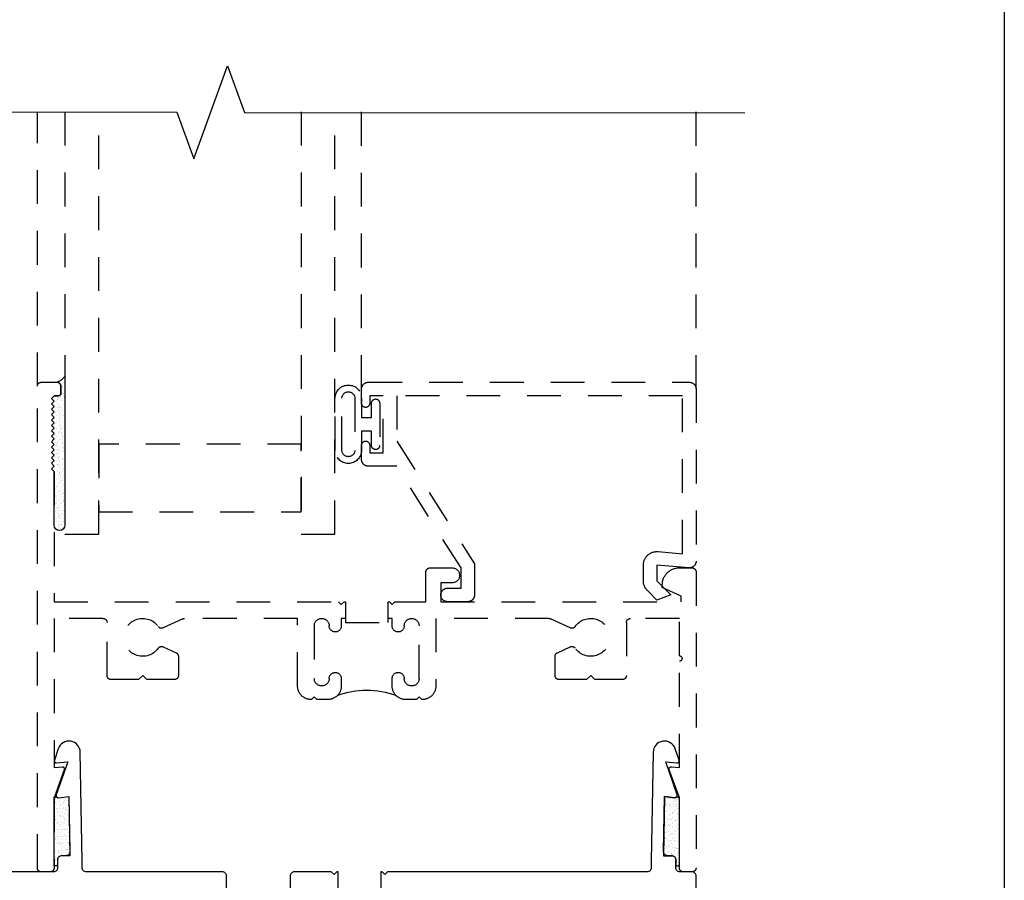
# Model space of a CAD drawing. Units: inches. Extents: x 0 to 25, y 0 to 32.5.
# Drawn here: x 21.3 to 24.9, y 7.2 to 10.4 of the extents above; entities that cross this region are included whole.
import ezdxf
from ezdxf.enums import TextEntityAlignment as Align

# ---------------------------------------------------------------- set-up
doc = ezdxf.new("R2010")
doc.units = ezdxf.units.IN
doc.header["$MEASUREMENT"] = 0
doc.linetypes.add('HIDDEN', pattern=[0.375, 0.25, -0.125])
doc.linetypes.add('HIDDEN2', pattern=[0.1875, 0.125, -0.0625])
doc.layers.add('WINTECH_DESIGN', color=3, linetype='Continuous', lineweight=25)
doc.styles.add('WinTech', font='technic_.ttf')

# ---------------------------------------------------------------- blocks, each defined once
blk = doc.blocks.new('GLZSEAL')
at = {"layer": 'WINTECH_DESIGN'}
h = blk.add_hatch(dxfattribs=at)
h.set_pattern_fill('AR-SAND', color=252, scale=0.01)
h.set_pattern_definition([(37.5, (-3.289017, -18.312294), (-0.000629934, 0.019268238), [0, -0.0152, 0, -0.017, 0, -0.01625]), (7.5, (-3.289017, -18.312294), (0.017697767, 0.02822146), [0, -0.0082, 0, -0.0137, 0, -0.00525]), (327.5, (-3.301317, -18.312294), (0.031141419, 5.659e-05), [0, -0.005, 0, -0.018, 0, -0.0235]), (317.5, (-3.301317, -18.312294), (0.030061266, 0.008776756), [0, -0.0025, 0, -0.0118, 0, -0.0135])])
edge = h.paths.add_edge_path()
edge.add_line((-0.13, 0.01), (-0.12, 0))
edge.add_line((-0.12, 0), (-0.11, 0.01))
edge.add_line((-0.11, 0.01), (-0.1, 0))
edge.add_line((-0.1, 0), (-0.09, 0.01))
edge.add_line((-0.09, 0.01), (-0.08, 0))
edge.add_line((-0.08, 0), (-0.07, 0.01))
edge.add_line((-0.07, 0.01), (-0.06, 0))
edge.add_line((-0.06, 0), (-0.05, 0.01))
edge.add_line((-0.05, 0.01), (-0.04, 0))
edge.add_line((-0.04, 0), (-0.03, 0.01))
edge.add_line((-0.03, 0.01), (-0.02, 0))
edge.add_line((-0.02, 0), (-0.01, 0.01))
edge.add_line((-0.01, 0.01), (0, 0))
edge.add_line((0, 0), (0.01, 0.01))
edge.add_line((0.01, 0.01), (0.209, 0.01))
edge.add_arc((0.209, 0.03), 0.02, 270, 450)
edge.add_line((0.209, 0.05), (-0.3418, 0.05))
edge.add_arc((-0.3746, 0.0032), 0.0571, 17.1093, 55.0109, ccw=False)
edge.add_arc((-0.305, 0.02), 0.015, 90, 180, ccw=False)
edge.add_line((-0.305, 0.035), (-0.278, 0.035))
edge.add_arc((-0.278, 0.027), 0.008, 0, 90, ccw=False)
edge.add_line((-0.27, 0.027), (-0.27, 0.01))
edge.add_line((-0.27, 0.01), (-0.26, 0))
edge.add_line((-0.26, 0), (-0.25, 0.01))
edge.add_line((-0.25, 0.01), (-0.24, 0))
edge.add_line((-0.24, 0), (-0.23, 0.01))
edge.add_line((-0.23, 0.01), (-0.22, 0))
edge.add_line((-0.22, 0), (-0.21, 0.01))
edge.add_line((-0.21, 0.01), (-0.2, 0))
edge.add_line((-0.2, 0), (-0.19, 0.01))
edge.add_line((-0.19, 0.01), (-0.18, 0))
edge.add_line((-0.18, 0), (-0.17, 0.01))
edge.add_line((-0.17, 0.01), (-0.16, 0))
edge.add_line((-0.16, 0), (-0.15, 0.01))
edge.add_line((-0.15, 0.01), (-0.14, 0))
edge.add_line((-0.14, 0), (-0.13, 0.01))
at = {"layer": 'WINTECH_DESIGN', "color": 252}
blk.add_lwpolyline([(-0.01, 0.01), (-0.02, 0), (-0.03, 0.01), (-0.04, 0), (-0.05, 0.01), (-0.06, 0), (-0.07, 0.01), (-0.08, 0), (-0.09, 0.01), (-0.1, 0), (-0.11, 0.01), (-0.12, 0), (-0.13, 0.01), (-0.14, 0), (-0.15, 0.01), (-0.16, 0), (-0.17, 0.01), (-0.18, 0), (-0.19, 0.01), (-0.2, 0), (-0.21, 0.01), (-0.22, 0), (-0.23, 0.01), (-0.24, 0), (-0.25, 0.01), (-0.26, 0), (-0.27, 0.01), (-0.27, 0.027, 0.414214), (-0.278, 0.035), (-0.305, 0.035, 0.414214), (-0.32, 0.02, 0.166901), (-0.3418, 0.05), (0.209, 0.05, -1), (0.209, 0.01), (0.01, 0.01), (0, 0)], format="xyb", close=True, dxfattribs=at)
blk = doc.blocks.new('2500FRAME')
at = {"layer": 'WINTECH_DESIGN', "color": 7, "linetype": 'HIDDEN2'}
for p, q in [((1.787, 2.438), (2.8125, 2.438)), ((1.787, 1.2), (2.8125, 1.2)), ((1.797, 0), (2.8125, 0))]:
    blk.add_line(p, q, dxfattribs=at)
blk.add_lwpolyline([(0.938, 1.14), (0.938, 1.125), (0.9105, 1.125, 1), (0.9105, 1.08, -1), (0.9105, 1.025), (0.7155, 1.025, -1), (0.7155, 1.08, 1), (0.7155, 1.125), (0.688, 1.125, 0.414214), (0.638, 1.075), (0.638, 1.035), (0.648, 1.025), (0.638, 1.015), (0.638, 1.013, 0.414214), (0.688, 0.963), (0.938, 0.963), (0.938, 0.5452, -0.108369), (0.9366, 0.5389), (0.903, 0.466, 0.363159), (0.9081, 0.4474, -3.180881), (0.8279, 0.4474, 0.363159), (0.833, 0.466), (0.8112, 0.5133, 0.292706), (0.7976, 0.522), (0.7267, 0.522, 0.414214), (0.7117, 0.507), (0.7117, 0.405), (0.7267, 0.39), (0.7117, 0.375), (0.7117, 0.273, 0.414214), (0.7267, 0.258), (0.923, 0.258, -0.414214), (0.938, 0.243), (0.938, 0.062), (0.3864, 0.062), (0.389, 0.0913, 0.548619), (0.3783, 0.0995), (0.2777, 0.0629, -0.087489), (0.2725, 0.062), (0.015, 0.062, 0.414214), (0, 0.047), (0, 0.015, 0.414214), (0.015, 0), (1.797, 0, 0.414214), (1.812, 0.015), (1.812, 0.072, 0.414214), (1.797, 0.087), (1.77, 0.087, 0.414214), (1.762, 0.079), (1.762, 0.062), (1.752, 0.052), (1.742, 0.062), (1.732, 0.052), (1.722, 0.062), (1.712, 0.052), (1.702, 0.062), (1.692, 0.052), (1.682, 0.062), (1.672, 0.052), (1.662, 0.062), (1.652, 0.052), (1.642, 0.062), (1.632, 0.052), (1.622, 0.062), (1.612, 0.052), (1.602, 0.062), (1.592, 0.052), (1.582, 0.062), (1.572, 0.052), (1.562, 0.062), (1.552, 0.052), (1.542, 0.062), (1.532, 0.052), (1.522, 0.062), (1.512, 0.052), (1.502, 0.062), (1.492, 0.052), (1.482, 0.062), (1, 0.062), (1, 1.115), (0.99, 1.125), (1, 1.135), (1, 1.14), (0.923, 1.14), (0.923, 1.298), (1, 1.298), (1, 1.303), (0.99, 1.313), (1, 1.323), (1, 1.438), (1.11, 1.438, 0.414214), (1.125, 1.453), (1.125, 1.5355, 1), (1.07, 1.5355), (1.07, 1.493), (1, 1.493), (1, 2.383), (1.0204, 2.383), (1.053, 2.313), (1.063, 2.313, 0.414214), (1.125, 2.375), (1.125, 2.423, 0.414214), (1.11, 2.438), (0.015, 2.438, 0.414214), (0, 2.423), (0, 2.391, 0.414214), (0.015, 2.376), (0.2725, 2.376, -0.087489), (0.2777, 2.3751), (0.3783, 2.3385, 0.548619), (0.389, 2.3467), (0.3864, 2.376), (0.78, 2.376, -1), (0.8, 2.376), (0.938, 2.376), (0.938, 2.195, -0.414214), (0.923, 2.18), (0.7267, 2.18, 0.414214), (0.7117, 2.165), (0.7117, 2.063), (0.7267, 2.048), (0.7117, 2.033), (0.7117, 1.931, 0.414214), (0.7267, 1.916), (0.7976, 1.916, 0.292706), (0.8112, 1.9247), (0.833, 1.972, 0.363159), (0.8279, 1.9906, -3.180881), (0.9081, 1.9906, 0.363159), (0.903, 1.972), (0.9366, 1.8991, -0.108369), (0.938, 1.8928), (0.938, 1.475), (0.688, 1.475, 0.414214), (0.638, 1.425), (0.638, 1.423), (0.648, 1.413), (0.638, 1.403), (0.638, 1.363, 0.414214), (0.688, 1.313), (0.7155, 1.313, 1), (0.7155, 1.358, -1), (0.7155, 1.413), (0.9105, 1.413, -1), (0.9105, 1.358, 1), (0.9105, 1.313), (0.938, 1.313), (0.938, 1.298)], format="xyb", dxfattribs=at)
at = {"layer": 'WINTECH_DESIGN', "color": 7, "linetype": 'HIDDEN', "ltscale": 0.5}
blk.add_lwpolyline([(1.15, 2.438, 0.440011), (1.1251, 2.4108), (1.1354, 2.293), (1.077, 2.293), (1.025, 2.345), (1.006, 2.293), (1.0414, 2.2576, 0.198912), (1.0767, 2.243), (1.1354, 2.243, 0.440011), (1.1852, 2.2974), (1.1773, 2.388), (1.762, 2.388), (1.762, 1.33), (1.5945, 1.33), (1.1395, 1.618), (1.025, 1.618, 0.414214), (1, 1.593), (1, 1.518, 0.414214), (1.025, 1.493, 0.414214), (1.05, 1.518), (1.05, 1.568), (1.125, 1.568), (1.501, 1.33), (1.501, 1.225, 0.414214), (1.526, 1.2), (1.579, 1.2, 1), (1.579, 1.23), (1.551, 1.23), (1.551, 1.28), (1.762, 1.28), (1.762, 1.23), (1.734, 1.23, 1), (1.734, 1.2), (1.787, 1.2, 0.414214), (1.812, 1.225), (1.812, 2.413, 0.414214), (1.787, 2.438), (1.15, 2.438)], format="xyb", close=True, dxfattribs=at)
at = {"layer": 'WINTECH_DESIGN', "color": 3, "linetype": 'HIDDEN2'}
for points in [[(1.753, 1.102, 0.989796), (1.753, 1.2), (1.6815, 1.2), (1.6815, 1.237), (1.735, 1.237, 1), (1.735, 1.267), (1.578, 1.267, 1), (1.578, 1.237), (1.6315, 1.237), (1.6315, 1.2), (1.56, 1.2, 0.989796), (1.56, 1.102)], [(1.753, 1.175), (1.56, 1.175, 0.979167), (1.56, 1.127), (1.753, 1.127, 0.979167)]]:
    blk.add_lwpolyline(points, format="xyb", close=True, dxfattribs=at)
at = {"layer": 'WINTECH_DESIGN', "color": 4, "linetype": 'HIDDEN2'}
for points in [[(2.8125, 0.9765), (1.25, 0.9765), (1.25, 1.1015), (2.8125, 1.1015)], [(2.8125, 0.102), (1.25, 0.102), (1.25, 0.227), (2.8125, 0.227)]]:
    blk.add_lwpolyline(points, dxfattribs=at)
at = {"layer": 'WINTECH_DESIGN', "linetype": 'HIDDEN2'}
blk.add_lwpolyline([(1.3325, 0.977), (1.5825, 0.977), (1.5825, 0.227), (1.3325, 0.227)], close=True, dxfattribs=at)
at = {"layer": 'WINTECH_DESIGN', "color": 7}
blk.add_arc((0.3676, 1.219), 0.3051, 339.1388, 20.8612, dxfattribs=at)
at = {"layer": 'WINTECH_DESIGN', "xscale": -1}
blk.add_blockref('GLZSEAL', (1.492, 0.052), dxfattribs=at)
blk = doc.blocks.new('WINTECH WEBSITE DETAIL PAPER')
at = {"layer": 'WINTECH_DESIGN', "color": 1}
blk.add_lwpolyline([(0.0625, 32.4375), (24.9375, 32.4375), (24.9375, 0.0625), (0.0625, 0.0625)], close=True, dxfattribs=at)
at = {"layer": 'WINTECH_DESIGN', "color": 30, "style": 'WinTech'}
blk.add_attdef('TITLE', text='', height=0.75, dxfattribs=at).set_placement((15.0681, 29.7504), align=Align.CENTER)
blk = doc.blocks.new('FINSEAL')
at = {"layer": 'WINTECH_DESIGN'}
h = blk.add_hatch(dxfattribs=at)
h.set_pattern_fill('AR-SAND', color=252, scale=0.01)
h.set_pattern_definition([(37.5, (19.530544, -11.530202), (-0.000629934, 0.019268238), [0, -0.0152, 0, -0.017, 0, -0.01625]), (7.5, (19.530544, -11.530202), (0.017697767, 0.02822146), [0, -0.0082, 0, -0.0137, 0, -0.00525]), (327.5, (19.518244, -11.530202), (0.031141419, 5.659e-05), [0, -0.005, 0, -0.018, 0, -0.0235]), (317.5, (19.518244, -11.530202), (0.030061266, 0.008776756), [0, -0.0025, 0, -0.0118, 0, -0.0135])])
h.paths.add_polyline_path([(-0.0038, 0.2186), (-0.0421, 0.2146, -0.256291), (-0.0492, 0.2175), (-0.0586, 0.2125), (-0.0586, -0.0375), (-0.0456, -0.0375), (-0.0456, -0.015, -0.414214), (-0.0306, 0), (0, 0)])
at = {"layer": 'WINTECH_DESIGN', "color": 252}
blk.add_lwpolyline([(-0.0038, 0.2186), (0, 0), (-0.0306, 0, 0.414214), (-0.0456, -0.015), (-0.0456, -0.0375), (-0.0586, -0.0375), (-0.0586, 0.2125), (-0.0492, 0.2175, 0.256291), (-0.0421, 0.2146)], format="xyb", close=True, dxfattribs=at)
blk = doc.blocks.new('E545_T')
at = {"layer": 'WINTECH_DESIGN'}
h = blk.add_hatch(dxfattribs=at)
h.set_pattern_fill('ANSI31', scale=0.5, angle=90)
h.set_pattern_definition([(135, (-0.611314, 1.307), (-0.0441942, -0.0441942), [])])
edge = h.paths.add_edge_path()
edge.add_line((0.312, 2.441), (0.2845, 2.441))
edge.add_arc((0.2845, 2.4635), 0.0225, 90, 270, ccw=False)
edge.add_arc((0.2845, 2.5135), 0.0275, 270, 450)
edge.add_line((0.2845, 2.541), (0.0895, 2.541))
edge.add_arc((0.0895, 2.5135), 0.0275, 90, 270)
edge.add_arc((0.0895, 2.4635), 0.0225, -90, 90, ccw=False)
edge.add_line((0.0895, 2.441), (0.077, 2.441))
edge.add_arc((0.077, 2.426), 0.015, 90, 180)
edge.add_line((0.062, 2.426), (0.077, 2.426))
edge.add_line((0.077, 2.426), (0.077, 2.268))
edge.add_line((0.077, 2.268), (0.062, 2.268))
edge.add_arc((0.077, 2.268), 0.015, 180, 270)
edge.add_line((0.077, 2.253), (0.0895, 2.253))
edge.add_arc((0.0895, 2.2305), 0.0225, -90, 90, ccw=False)
edge.add_arc((0.0895, 2.1805), 0.0275, 90, 270)
edge.add_line((0.0895, 2.153), (0.2845, 2.153))
edge.add_arc((0.2845, 2.1805), 0.0275, 270, 450)
edge.add_arc((0.2845, 2.2305), 0.0225, 90, 270, ccw=False)
edge.add_line((0.2845, 2.253), (0.312, 2.253))
edge.add_arc((0.312, 2.203), 0.05, 45, 90, ccw=False)
edge.add_arc((0.6324, 2.347), 0.3051, 159.1388, 200.8612, ccw=False)
edge.add_arc((0.312, 2.491), 0.05, 270, 315, ccw=False)
at = {"color": 7}
for p, q in [((0, 2.426), (0.077, 2.426)), ((0.077, 2.426), (0.077, 2.268)), ((0.077, 2.268), (0, 2.268))]:
    blk.add_line(p, q, dxfattribs=at)
for points in [[(0.062, 2.426), (0.062, 2.426, -0.414214), (0.077, 2.441), (0.0895, 2.441, 1), (0.0895, 2.486, -1), (0.0895, 2.541), (0.2845, 2.541, -1), (0.2845, 2.486, 1), (0.2845, 2.441), (0.312, 2.441, 0.414214), (0.362, 2.491), (0.362, 2.531), (0.352, 2.541), (0.362, 2.551), (0.362, 2.553, 0.414214), (0.312, 2.603), (0.077, 2.603, -0.414214), (0.062, 2.618), (0.062, 2.8427, -0.131652), (0.064, 2.8502), (0.0902, 2.8955, 0.363159), (0.0869, 2.9145, -2.735272), (0.1771, 2.9145, 0.363159), (0.1738, 2.8955), (0.2143, 2.8255, 0.267949), (0.2273, 2.818), (0.279, 2.818, 0.414214), (0.294, 2.833), (0.294, 2.953), (0.279, 2.968), (0.294, 2.983), (0.294, 3.103, 0.414214), (0.279, 3.118), (0.077, 3.118, -0.414214), (0.062, 3.133), (0.062, 3.4265, -0.210692), (0.1033, 3.5203, -0.950846), (0.1616, 3.4627, 1.606884), (0.234, 3.427), (0.234, 3.578, 0.414214), (0.219, 3.593), (0.015, 3.593, 0.414214), (0, 3.578), (0, 3.533, -0.414214), (-0.015, 3.518), (-0.045, 3.518, 0.414214), (-0.06, 3.503), (-0.06, 3.4876, -0.419335), (-0.0753, 3.4726), (-0.2786, 3.4762), (-0.2746, 3.5144, 0.548619), (-0.2851, 3.5228), (-0.4076, 3.4806), (-0.4033, 3.5217, 0.548619), (-0.4139, 3.5301), (-0.4557, 3.5157, 0.8391), (-0.4428, 3.434), (-0.04, 3.427), (-0.015, 3.427, -0.414214), (0, 3.412), (0, 2.451), (0.01, 2.441), (0, 2.431), (0, 2.426)], [(0, 2.268), (0, 2.263), (0.01, 2.253), (0, 2.243), (0, 2.106, 0.414214), (0.015, 2.091), (0.157, 2.091, -0.414214), (0.172, 2.076), (0.172, 1.87, -0.414214), (0.157, 1.855), (0.015, 1.855, 0.414214), (0, 1.84), (0, 1.336, -0.414214), (-0.015, 1.321), (-0.04, 1.321), (-0.4428, 1.314, 0.8391), (-0.4557, 1.2323), (-0.4139, 1.2179, 0.548619), (-0.4033, 1.2263), (-0.4076, 1.2674), (-0.2851, 1.2252, 0.548619), (-0.2746, 1.2336), (-0.2786, 1.2718), (-0.0753, 1.2754, -0.419335), (-0.06, 1.2604), (-0.06, 1.245, 0.414214), (-0.045, 1.23), (-0.015, 1.23, -0.414214), (0, 1.215), (0, 0.015, 0.414214), (0.015, 0), (1.531, 0, 1), (1.531, 0.062), (0.077, 0.062, -0.414214), (0.062, 0.077), (0.062, 1.3427, -0.131652), (0.064, 1.3502), (0.0902, 1.3955, 0.363159), (0.0869, 1.4145, -2.735272), (0.1771, 1.4145, 0.363159), (0.1738, 1.3955), (0.2143, 1.3255, 0.267949), (0.2273, 1.318), (0.279, 1.318, 0.414214), (0.294, 1.333), (0.294, 1.453), (0.279, 1.468), (0.294, 1.483), (0.294, 1.603, 0.414214), (0.279, 1.618), (0.077, 1.618, -0.414214), (0.062, 1.633), (0.062, 1.778, -0.414214), (0.077, 1.793), (0.219, 1.793, 0.414214), (0.234, 1.808), (0.234, 2.091), (0.312, 2.091, 0.414214), (0.362, 2.141), (0.362, 2.143), (0.352, 2.153), (0.362, 2.163), (0.362, 2.203, 0.414214), (0.312, 2.253), (0.2845, 2.253, 1), (0.2845, 2.208, -1), (0.2845, 2.153), (0.0895, 2.153, -1), (0.0895, 2.208, 1), (0.0895, 2.253), (0.077, 2.253, -0.414214), (0.062, 2.268)]]:
    blk.add_lwpolyline(points, format="xyb", dxfattribs=at)
at = {"layer": 'WINTECH_DESIGN', "color": 7}
blk.add_arc((0.6324, 2.347), 0.3051, 159.1388, 200.8612, dxfattribs=at)
at = {"layer": 'WINTECH_DESIGN', "color": 6, "style": 'WinTech'}
blk.add_attdef('E545', (0.4553, 2.2445), '', height=0.0625, rotation=90, dxfattribs=at)
blk = doc.blocks.new('E545')
at = {"layer": 'WINTECH_DESIGN'}
blk.add_blockref('E545_T', (0, 0), dxfattribs=at).add_auto_attribs({'E545': 'E545'})
blk = doc.blocks.new('IVFINS3in_SILL')
at = {"rotation": 270}
blk.add_blockref('E545', (-1.155, 0), dxfattribs=at)
at = {"layer": 'WINTECH_DESIGN'}
blk.add_blockref('FINSEAL', (0.1204, 0.06), dxfattribs=at)
at = {"layer": 'WINTECH_DESIGN', "xscale": -1}
blk.add_blockref('FINSEAL', (2.3176, 0.06), dxfattribs=at)

msp = doc.modelspace()

# ---------------------------------------------------------------- linework, layer by layer
at = {"layer": 'WINTECH_DESIGN', "linetype": 'Continuous'}
msp.add_lwpolyline([(20.0238, 10.045), (21.8753, 10.0433), (21.9377, 9.8716), (22.063, 10.2149), (22.1253, 10.0431), (23.9768, 10.0414)], dxfattribs=at)

# ---------------------------------------------------------------- block references
at = {"layer": 'WINTECH_DESIGN'}
for name, p in [('WINTECH WEBSITE DETAIL PAPER', (0, 0)), ('IVFINS3in_SILL', (21.3588, 7.2324))]:
    msp.add_blockref(name, p, dxfattribs=at)
at = {"layer": 'WINTECH_DESIGN', "xscale": -1, "rotation": 270}
msp.add_blockref('2500FRAME', (21.3588, 7.2324), dxfattribs=at)

doc.saveas('drawing.dxf')
